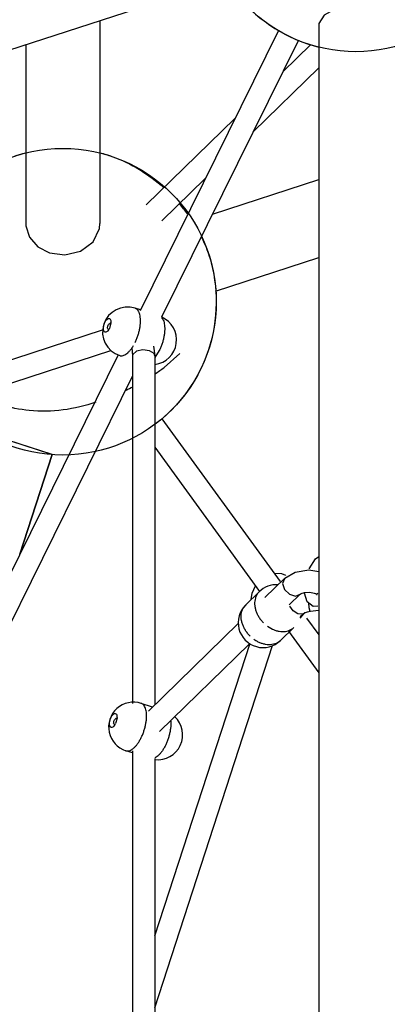
# Model space of a CAD drawing. Units: millimetres. Extents: x 628408 to 647579, y 4059 to 16828.
# Drawn here: x 635853 to 636150, y 10203 to 10999 of the extents above; entities that cross this region are included whole.
import ezdxf

# ---------------------------------------------------------------- set-up
doc = ezdxf.new("R2010")
doc.units = ezdxf.units.MM
for name, color, linetype in [('DEFAULT', 7, 'Continuous'), ('DiKom', 7, 'Continuous'), ('QITELE', 7, 'Continuous')]:
    doc.layers.add(name, color=color, linetype=linetype)
doc.dimstyles.new('Qitele Minor', dxfattribs={"dimscale": 85, "dimtxt": 2.5, "dimasz": 2, "dimexe": 1.5, "dimexo": 0, "dimgap": 2, "dimtad": 1, "dimdec": 0, "dimrnd": 10, "dimzin": 1, "dimtxsty": 'Standard', "dimblk": 'OBLIQUE', "dimcen": 2, "dimdle": 1, "dimclrd": 256, "dimclre": 256, "dimclrt": 256, "dimadec": 0, "dimazin": 0, "dimtfac": 1, "dimtdec": 0, "dimtmove": 0, "dimatfit": 3, "dimldrblk": 'OBLIQUE', "dimfxl": 0, "dimlwd": 40, "dimlwe": 30, "dimarcsym": 0})

# ---------------------------------------------------------------- blocks, each defined once
blk = doc.blocks.new('_Oblique')
at = {"color": 0, "linetype": 'ByBlock', "lineweight": -2}
blk.add_line((-0.5, -0.5), (0.5, 0.5), dxfattribs=at)
blk = doc.blocks.new('*D209')
at = {"layer": 'DEFAULT', "lineweight": 30, "transparency": 16777216}
for p, q in [((634992.59, 13962.37), (634992.59, 14684.87)), ((641267.84, 13962.37), (641267.84, 14684.87))]:
    blk.add_line(p, q, dxfattribs=at)
at = {"layer": 'DEFAULT', "lineweight": 40, "transparency": 16777216}
blk.add_line((641437.84, 14557.37), (634822.59, 14557.37), dxfattribs=at)
at = {"layer": 'Defpoints', "color": 0, "transparency": 16777216}
for p in [(634992.59, 14557.37), (641267.84, 9731.61), (634992.59, 9066.68)]:
    blk.add_point(p, dxfattribs=at)
at = {"layer": 'DEFAULT', "lineweight": 40, "transparency": 16777216, "xscale": 425, "yscale": 425, "zscale": 425, "rotation": 180}
blk.add_blockref('_Oblique', (634992.59, 14557.37), dxfattribs=at)
at = {"layer": 'DEFAULT', "lineweight": 40, "transparency": 16777216, "xscale": 425, "yscale": 425, "zscale": 425}
blk.add_blockref('_Oblique', (641267.84, 14557.37), dxfattribs=at)
at = {"layer": 'DEFAULT', "transparency": 16777216, "insert": (638130.74, 15006.98), "char_height": 340, "attachment_point": 5}
blk.add_mtext('6300', dxfattribs=at)
blk = doc.blocks.new('*D211')
at = {"layer": 'DEFAULT', "lineweight": 30, "transparency": 16777216}
for p, q in [((633632.29, 15007.81), (633632.29, 15730.31)), ((642632.29, 15007.81), (642632.29, 15730.31))]:
    blk.add_line(p, q, dxfattribs=at)
at = {"layer": 'DEFAULT', "lineweight": 40, "transparency": 16777216}
blk.add_line((633462.29, 15602.81), (642802.29, 15602.81), dxfattribs=at)
at = {"layer": 'Defpoints', "color": 0, "transparency": 16777216}
for p in [(642632.29, 15602.81), (633632.29, 9389.49), (642632.29, 9389.49)]:
    blk.add_point(p, dxfattribs=at)
at = {"layer": 'DEFAULT', "lineweight": 40, "transparency": 16777216, "xscale": 425, "yscale": 425, "zscale": 425, "rotation": 180}
blk.add_blockref('_Oblique', (633632.29, 15602.81), dxfattribs=at)
at = {"layer": 'DEFAULT', "lineweight": 40, "transparency": 16777216, "xscale": 425, "yscale": 425, "zscale": 425}
blk.add_blockref('_Oblique', (642632.29, 15602.81), dxfattribs=at)
at = {"layer": 'DEFAULT', "transparency": 16777216, "insert": (638132.29, 16052.41), "char_height": 340, "attachment_point": 5}
blk.add_mtext('9000', dxfattribs=at)
blk = doc.blocks.new('*D212')
at = {"layer": 'DEFAULT', "lineweight": 40, "transparency": 16777216}
blk.add_line((631904.73, 14059.49), (631904.73, 4719.49), dxfattribs=at)
at = {"layer": 'DEFAULT', "lineweight": 30, "transparency": 16777216}
for p, q in [((632499.73, 13889.49), (631777.23, 13889.49)), ((632499.73, 4889.49), (631777.23, 4889.49))]:
    blk.add_line(p, q, dxfattribs=at)
at = {"layer": 'Defpoints', "color": 0, "transparency": 16777216}
for p in [(638132.29, 13889.49), (631904.73, 4889.49), (638132.29, 4889.49)]:
    blk.add_point(p, dxfattribs=at)
at = {"layer": 'DEFAULT', "lineweight": 40, "transparency": 16777216, "xscale": 425, "yscale": 425, "zscale": 425}
for p, rotation in [((631904.73, 13889.49), 90), ((631904.73, 4889.49), 270)]:
    blk.add_blockref('_Oblique', p, dxfattribs=dict(at, rotation=rotation))
at = {"layer": 'DEFAULT', "transparency": 16777216, "insert": (631455.13, 9389.49), "char_height": 340, "attachment_point": 5, "rotation": 90}
blk.add_mtext('9000', dxfattribs=at)
blk = doc.blocks.new('UFO-043')
at = {"layer": 'QITELE', "color": 7, "linetype": 'Continuous'}
for p, q in [((635816.42, 10965.31), (636019.88, 11031.41)), ((635816.42, 10965.3), (636019.88, 11031.41)), ((635917.96, 10998.3), (635917.96, 10834.21)), ((635917.96, 10998.3), (635917.96, 10834.21)), ((636062.2, 10990.38), (635950.32, 10763.68)), ((636094.9, 10994.73), (636094.9, 10161.76)), ((636078.32, 10982.35), (635967.77, 10758.37)), ((635857.96, 10978.8), (635857.96, 10834.21)), ((635857.96, 10978.8), (635857.96, 10834.21)), ((636065.69, 10956.77), (636088.38, 10978.88)), ((636041.78, 10908.33), (636094.9, 10960.1)), ((635955.4, 10849.26), (636027.01, 10919.06)), ((635967.96, 10836.37), (636003.1, 10870.62)), ((636008.95, 10841.81), (636094.9, 10869.74)), ((636008.96, 10841.82), (636094.9, 10869.74)), ((635867.68, 10815.4), (635877.26, 10810.37)), ((635867.68, 10815.4), (635877.26, 10810.37)), ((636011.43, 10779.53), (636094.9, 10806.65)), ((636011.43, 10779.53), (636094.9, 10806.65)), ((635950.6, 10764.26), (635946.37, 10765.63)), ((635924.76, 10752.43), (635926.5, 10753.87)), ((635926.82, 10753.74), (635925.58, 10749.33)), ((635926.79, 10755.37), (635926.82, 10753.74)), ((635768.36, 10698.86), (635920.12, 10748.17)), ((635925.1, 10748.46), (635924.11, 10747.17)), ((635943.65, 10733.97), (635944.36, 10727.26)), ((635961.25, 10735.13), (635962.36, 10727.26)), ((635773.92, 10681.74), (635926.83, 10731.43)), ((635932.69, 10727.96), (635777.35, 10413.2)), ((635944.62, 10728.38), (635944.36, 10727.26)), ((635944.36, 10727.26), (635944.36, 10446.1)), ((635958.1, 10731.29), (635952.69, 10731.98)), ((635962.36, 10727.26), (635962.36, 10444.86)), ((635965.94, 10731.57), (635962.39, 10725.84)), ((635982.6, 10729.06), (635969.83, 10717.87)), ((635944.36, 10710.94), (635794.8, 10407.89)), ((635967.91, 10676.24), (636063.52, 10544.64)), ((635878.25, 10647.61), (635822.6, 10665.69)), ((635879.31, 10647.26), (635822.6, 10665.69)), ((635853.2, 10566.89), (635879.31, 10647.26)), ((635879.31, 10647.26), (635853.2, 10566.89)), ((635879.31, 10647.26), (635878.25, 10647.61)), ((635962.36, 10653.24), (636047.05, 10536.69)), ((636087.11, 10554.97), (636092.31, 10562.93)), ((636092.31, 10562.93), (636094.9, 10564.78)), ((636059.45, 10551.54), (636064.58, 10551.12)), ((636064.58, 10551.12), (636067.95, 10549.77)), ((636067.27, 10547.36), (636075.71, 10552.3)), ((636075.71, 10552.3), (636086.72, 10553.99)), ((636086.72, 10553.99), (636094.9, 10552.66)), ((636051.24, 10531.7), (636067.27, 10547.36)), ((636067.27, 10547.36), (636065.64, 10543.17)), ((636046.65, 10536.4), (636035.75, 10525.75)), ((636040.11, 10530.04), (636040.97, 10535.22)), ((636040.97, 10535.22), (636043.7, 10541.28)), ((636070.86, 10525.7), (636079.85, 10534.49)), ((636076.01, 10532.95), (636079.85, 10534.49)), ((636079.85, 10534.49), (636080.55, 10534.88)), ((636085.5, 10528.35), (636083.24, 10535.28)), ((636087.49, 10535.96), (636091.17, 10535.36)), ((636091.17, 10535.37), (636092.03, 10535.08)), ((636092.19, 10534.89), (636093.3, 10534.35)), ((636094.12, 10534.91), (636092.97, 10534.13)), ((636071.11, 10534.34), (636076.01, 10532.95)), ((636090.35, 10524.53), (636085.5, 10528.35)), ((636092.97, 10534.13), (636093.44, 10534.04)), ((636074.07, 10520.96), (636071.33, 10524.73)), ((636077.79, 10518.61), (636074.07, 10520.96)), ((636081.51, 10518.29), (636077.79, 10518.61)), ((636083.44, 10519.25), (636079.85, 10516.19)), ((636083.01, 10518.93), (636081.51, 10518.29)), ((636083.72, 10519.3), (636083.02, 10518.93)), ((636094.55, 10521.32), (636088.19, 10520.3)), ((636094.09, 10524.66), (636090.35, 10524.53)), ((636094.9, 10521.45), (636094.55, 10521.32)), ((635957.31, 10439.93), (636029.74, 10510.69)), ((636082.54, 10518.46), (636079.55, 10514.92)), ((636085.02, 10515.05), (636094.9, 10501.45)), ((636053.31, 10508.55), (636057.47, 10506.09)), ((636074.78, 10507.61), (636063.88, 10496.96)), ((636070.46, 10504.47), (636094.9, 10470.83)), ((635962.36, 10258.13), (636039.28, 10494.85)), ((635962.36, 10199.88), (636057.55, 10492.84)), ((635966.04, 10423.29), (636038.53, 10494.11)), ((635960.55, 10443.09), (635951.29, 10446.1)), ((635929.67, 10432.9), (635931.41, 10434.34)), ((635931.73, 10434.21), (635930.49, 10429.8)), ((635931.7, 10435.85), (635931.73, 10434.21)), ((635930.01, 10428.93), (635929.03, 10427.64)), ((635944.36, 10406.03), (635938.85, 10407.82)), ((635944.36, 10407.82), (635944.36, 10121.85)), ((635962.36, 10401.47), (635962.36, 10119.71))]:
    blk.add_line(p, q, dxfattribs=at)
for points in [[(636145.6, 11006.15), (636134.22, 11009.72), (636121, 11010.37), (636108.45, 11007.92), (636099.13, 11002.81), (636095.01, 10996.06), (636094.9, 10994.73)], [(635857.96, 10834.2), (635858.03, 10832.41), (635860.93, 10823.14), (635867.68, 10815.4)], [(635877.26, 10810.37), (635889.66, 10808.73), (635902.18, 10811.74), (635912.35, 10819.35), (635917.56, 10830.04), (635917.96, 10834.21)], [(635952.69, 10731.98), (635947.55, 10730.87), (635944.62, 10728.38)], [(635962.36, 10727.26), (635961.69, 10729.06), (635958.1, 10731.29)], [(636065.64, 10543.17), (636067.15, 10538.24), (636071.11, 10534.34)], [(636080.55, 10534.88), (636083.33, 10535.71), (636087.49, 10535.96)], [(636088.19, 10520.3), (636087.92, 10520.55), (636087.16, 10523.45), (636086.69, 10527.42)], [(636088.19, 10520.3), (636085.52, 10519.9), (636083.72, 10519.3)]]:
    blk.add_lwpolyline(points, dxfattribs=at)
for centre in [(636124.9, 11097.08), (635887.96, 10770.96)]:
    blk.add_circle(centre, 124, dxfattribs=at)
for centre, radius, start, end in [((635879.85, 10762.49), 134.79, 36.1189, 40.63047), ((635940.16, 10746.49), 20.12, 72, 251.99795), ((635959.72, 10740.13), 20.12, 277.55161, 66.1613), ((635915.96, 10754.06), 10.72, 328.50905, 333.79807), ((635917.66, 10751.59), 31.78, 325.09276, 329.45879), ((635881.89, 10832.83), 144.74, 303.86756, 307.41238), ((635850.69, 10886.23), 206.65, 295.373, 297.0409), ((636061.16, 10537.7), 13.84, 57.79327, 58.35905), ((636060.71, 10522), 20.12, 86.72369, 134.3344), ((636049.81, 10511.36), 20.12, 134.33433, 314.33438), ((636056, 10505.03), 11.28, 308.52575, 314.34585), ((635945.07, 10426.97), 20.12, 71.99794, 252), ((635964.63, 10420.61), 20.12, 263.51639, 47.00648), ((635920.88, 10434.53), 10.72, 328.50905, 333.79807)]:
    blk.add_arc(centre, radius, start, end, dxfattribs=at)
for points, start_tangent, end_tangent in [([(636030.2, 11017.03), (636094.86, 10976.79)], (0.645557, -0.763712), (0.969091, -0.246702)), ([(635812.23, 10869.04), (635849.06, 10888.7), (635857.89, 10891.31)], (0.793292, 0.608841), (0.968905, 0.247433)), ([(635918.06, 10891.38), (635927.53, 10888.47), (635969.63, 10863.06)], (0.967777, -0.251808), (0.744242, -0.66791)), ([(635999.92, 10823.54), (636007.93, 10802.3)], (0.444133, -0.895961), (0.252803, -0.967518)), ([(636007.93, 10802.3), (636004.14, 10727.61), (635967.13, 10675.52), (635962.47, 10671.87)], (0.252803, -0.967518), (-0.801971, -0.597363)), ([(635949.62, 10762.2), (635949.16, 10763.15), (635948.23, 10764.42), (635947.12, 10765.3), (635946.37, 10765.63)], (-0.386651, 0.922226), (-0.950826, 0.309726)), ([(635921.97, 10754.3), (635922.49, 10755.23), (635923.05, 10756.03), (635923.65, 10756.67), (635924.83, 10757.38), (635925.86, 10757.24), (635926.56, 10756.27), (635926.79, 10755.37)], (0.442566, 0.896736), (0.139383, -0.990239)), ([(635946.37, 10737.93), (635947.58, 10740.61), (635948.62, 10743.42), (635949.47, 10746.3), (635950.12, 10749.19), (635950.54, 10752.01), (635950.73, 10754.71), (635950.68, 10757.23), (635950.4, 10759.51), (635949.88, 10761.49), (635949.62, 10762.2)], (0.442566, 0.896736), (-0.386651, 0.922226)), ([(635967.68, 10758.18), (635967.79, 10758.07), (635968.72, 10756.79), (635969.45, 10755.14), (635969.96, 10753.15), (635970.24, 10750.87), (635970.29, 10748.36), (635970.1, 10745.65), (635969.68, 10742.83), (635969.04, 10739.95), (635968.19, 10737.07), (635967.15, 10734.25), (635965.94, 10731.57)], (0.707753, -0.70646), (-0.442566, -0.896736)), ([(635924.11, 10747.17), (635923.9, 10746.95), (635922.71, 10746.25), (635921.69, 10746.39), (635920.98, 10747.36), (635920.7, 10749.01), (635920.74, 10750.01), (635920.89, 10751.09), (635921.16, 10752.18), (635921.52, 10753.27), (635921.97, 10754.3)], (-0.695813, -0.718223), (0.442566, 0.896736)), ([(635924.79, 10748.54), (635924.27, 10749.01), (635924.15, 10750.32), (635924.36, 10751.39), (635924.76, 10752.43)], (-0.905943, 0.423399), (0.442566, 0.896736)), ([(635926.5, 10753.87), (635926.77, 10753.69)], (0.905941, -0.423403), (0.751754, -0.659444)), ([(635925.1, 10748.46), (635924.79, 10748.54)], (-0.999999, 0.001199), (-0.905943, 0.423399)), ([(635933.94, 10727.35), (635934.46, 10727.22), (635935.85, 10727.19), (635937.34, 10727.59), (635938.89, 10728.42), (635940.47, 10729.65), (635942.04, 10731.25), (635943.58, 10733.2), (635943.72, 10733.4)], (0.950826, -0.309726), (0.57319, 0.819423)), ([(635914.73, 10689.58), (635860.83, 10682.91), (635837.82, 10687.5)], (-0.948198, -0.317679), (-0.960568, 0.278047)), ([(636046.65, 10536.4), (636045.68, 10535.32), (636044.45, 10533.41), (636043.58, 10531.23), (636043.1, 10528.86), (636043.01, 10526.32), (636043.27, 10523.92)], (-0.715196, -0.698923), (0.173464, -0.98484)), ([(636032.37, 10513.27), (636032.11, 10515.68), (636032.2, 10518.21), (636032.68, 10520.59), (636033.55, 10522.76), (636034.78, 10524.68), (636035.75, 10525.75)], (-0.173464, 0.98484), (0.715196, 0.698923)), ([(636043.27, 10523.92), (636043.31, 10523.7), (636044, 10521.03), (636045.07, 10518.39), (636046.48, 10515.82), (636048.22, 10513.4), (636050.23, 10511.17)], (0.173464, -0.98484), (0.710101, -0.7041)), ([(636039.33, 10500.52), (636037.32, 10502.75), (636035.59, 10505.18), (636034.17, 10507.74), (636033.1, 10510.38), (636032.41, 10513.05), (636032.37, 10513.27)], (-0.710101, 0.7041), (-0.173464, 0.98484)), ([(636057.47, 10506.09), (636060.1, 10505.07), (636062.75, 10504.42), (636065.35, 10504.17), (636067.85, 10504.32), (636070.19, 10504.86), (636072.31, 10505.78), (636074.18, 10507.07)], (0.907524, -0.420001), (0.763385, 0.645943)), ([(636063.02, 10496.2), (636061.41, 10495.13), (636059.29, 10494.21), (636056.95, 10493.67), (636054.45, 10493.52), (636051.85, 10493.77), (636049.2, 10494.42), (636046.57, 10495.44), (636044.01, 10496.82), (636042.41, 10497.9)], (-0.7823, -0.622902), (-0.808786, 0.588104)), ([(635955.55, 10438.19), (635955.31, 10439.98), (635954.8, 10441.97), (635954.07, 10443.62), (635953.14, 10444.9), (635952.03, 10445.78), (635951.29, 10446.1)], (-0.090041, 0.995938), (-0.950826, 0.309726)), ([(635929.03, 10427.64), (635928.81, 10427.42), (635927.62, 10426.72), (635926.6, 10426.86), (635925.89, 10427.83), (635925.62, 10429.48), (635925.65, 10430.48), (635925.8, 10431.56), (635926.07, 10432.66), (635926.43, 10433.74), (635926.88, 10434.77)], (-0.695813, -0.718223), (0.442566, 0.896736)), ([(635926.88, 10434.77), (635927.4, 10435.7), (635927.97, 10436.51), (635928.56, 10437.15), (635929.75, 10437.85), (635930.77, 10437.71), (635931.47, 10436.74), (635931.7, 10435.85)], (0.442566, 0.896736), (0.139383, -0.990239)), ([(635929.7, 10429.01), (635929.18, 10429.48), (635929.06, 10430.79), (635929.27, 10431.86), (635929.67, 10432.9)], (-0.905943, 0.423399), (0.442566, 0.896736)), ([(635931.41, 10434.34), (635931.68, 10434.16)], (0.905941, -0.423403), (0.751754, -0.659444)), ([(635951.29, 10418.4), (635952.49, 10421.08), (635953.53, 10423.89), (635954.38, 10426.78), (635955.03, 10429.66), (635955.45, 10432.48), (635955.64, 10435.19), (635955.59, 10437.7), (635955.55, 10438.19)], (0.442566, 0.896736), (-0.090041, 0.995938)), ([(635975.09, 10432.11), (635975.15, 10431.35), (635975.2, 10428.83), (635975.01, 10426.13), (635974.59, 10423.3), (635973.95, 10420.42), (635973.1, 10417.54), (635972.06, 10414.73), (635970.85, 10412.05)], (0.102907, -0.994691), (-0.442566, -0.896736)), ([(635930.01, 10428.94), (635929.7, 10429.01)], (-0.999999, 0.001199), (-0.905943, 0.423399)), ([(635944.39, 10409.3), (635945.38, 10410.12), (635946.96, 10411.72), (635948.49, 10413.67), (635949.94, 10415.91), (635951.29, 10418.4)], (0.80153, 0.597954), (0.442566, 0.896736)), ([(635938.85, 10407.82), (635939.37, 10407.69), (635940.76, 10407.66), (635942.25, 10408.07), (635943.8, 10408.89), (635944.39, 10409.3)], (0.950826, -0.309726), (0.80153, 0.597954)), ([(635970.85, 10412.05), (635969.51, 10409.56), (635968.05, 10407.31), (635966.52, 10405.37), (635964.95, 10403.76), (635963.37, 10402.53), (635962.38, 10401.96)], (-0.442566, -0.896736), (-0.894996, -0.446075))]:
    blk.add_spline(points, degree=3, dxfattribs=dict(at, start_tangent=start_tangent, end_tangent=end_tangent))

msp = doc.modelspace()

# ---------------------------------------------------------------- linework, layer by layer
at = {"layer": 'DiKom', "color": 60, "lineweight": 211, "true_color": 0xaff425}
msp.add_circle((638132.29, 9389.49), 4500, dxfattribs=at)

# ---------------------------------------------------------------- block references
at = {"layer": 'DEFAULT'}
msp.add_blockref('UFO-043', (0, 0), dxfattribs=at)

# ---------------------------------------------------------------- dimensions: what is measured, and where the dimension line sits
dim = msp.add_linear_dim(base=(642632.29, 15602.81), p1=(633632.29, 9389.49), p2=(642632.29, 9389.49), dimstyle='Qitele Minor', override={"dimtxt": 4, "dimasz": 5, "dimgap": 3.2, "dimdle": 2, "dimfxl": 7}, dxfattribs=at)
dim.commit()
dim.dimension.update_dxf_attribs({"geometry": '*D211', "text_midpoint": (638132.29, 16052.41)})
dim = msp.add_linear_dim(base=(634992.59, 14557.37), p1=(641267.84, 9731.61), p2=(634992.59, 9066.68), text='6300', dimstyle='Qitele Minor', override={"dimtxt": 4, "dimasz": 5, "dimgap": 3.2, "dimdle": 2, "dimfxl": 7}, dxfattribs=at)
dim.commit()
dim.dimension.update_dxf_attribs({"geometry": '*D209', "text_midpoint": (638130.74, 14557.37), "dimtype": 160})
dim = msp.add_linear_dim(base=(631904.73, 4889.49), p1=(638132.29, 13889.49), p2=(638132.29, 4889.49), angle=90, dimstyle='Qitele Minor', override={"dimtxt": 4, "dimasz": 5, "dimgap": 3.2, "dimdle": 2, "dimfxl": 7}, dxfattribs=at)
dim.commit()
dim.dimension.update_dxf_attribs({"geometry": '*D212', "text_midpoint": (631455.13, 9389.49)})

doc.saveas('drawing.dxf')
